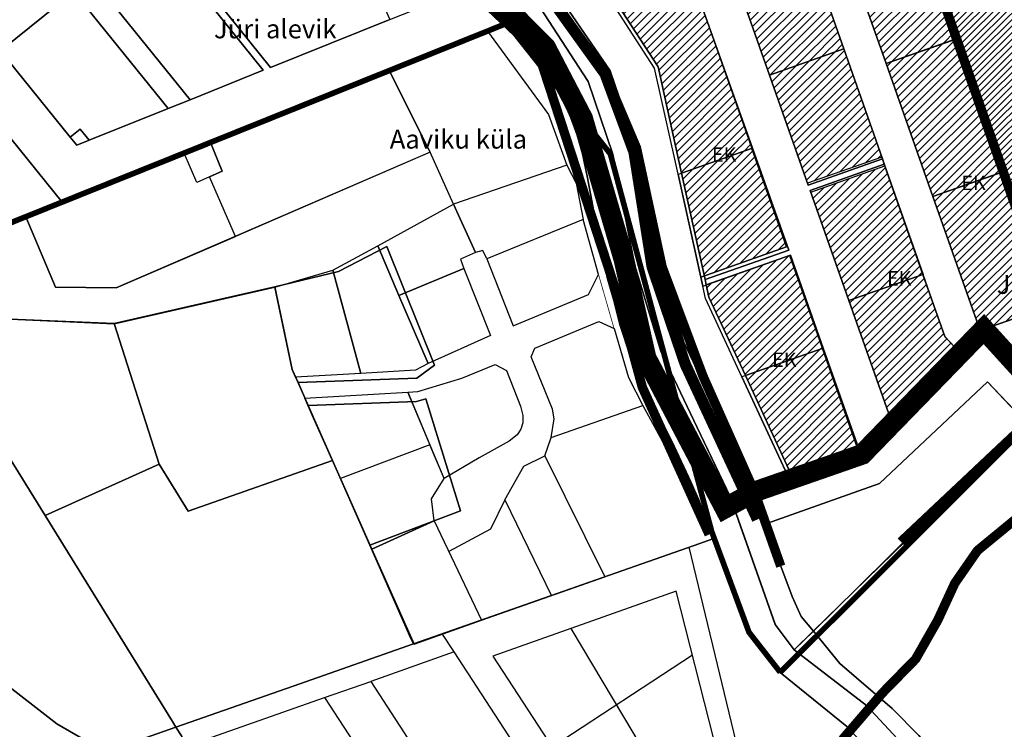
# Model space of a CAD drawing. Units: inches. Extents: x 546366 to 1217422836, y 6573402 to 6580287034.
# Drawn here: x 551137 to 551661, y 6578903 to 6579280 of the extents above; entities that cross this region are included whole.
import ezdxf

# ---------------------------------------------------------------- set-up
doc = ezdxf.new("R2010")
doc.units = ezdxf.units.IN
doc.header["$MEASUREMENT"] = 0
doc.linetypes.add('CENTERX2', pattern=[4, 2.5, -0.5, 0.5, -0.5])
doc.linetypes.add('DASHED', pattern=[0.75, 0.5, -0.25])
for name, color, linetype in [('0_ehitusjoon', 192, 'Continuous'), ('0_Kontaktvööndiala', 5, 'Continuous'), ('asutusüksuse piir', 1, 'Continuous'), ('Kataster_Copy_18_12_19', 20, 'Continuous')]:
    doc.layers.add(name, color=color, linetype=linetype)
for name, color, linetype, lineweight in [('0_Kehtestatud', 206, 'Continuous', 100), ('1', 39, 'Continuous', 5), ('A-----TEP', 7, 'Continuous', 9), ('peetri kontakt', 7, 'Continuous', 0), ('PIIR UUS', 240, 'Continuous', 5)]:
    doc.layers.add(name, color=color, linetype=linetype, lineweight=lineweight)
picture_1 = doc.add_image_def('image1.png', size_in_pixel=(2250, 1240))

msp = doc.modelspace()

# ---------------------------------------------------------------- hatches: boundary and pattern name
at = {"layer": 'peetri kontakt', "linetype": 'Continuous', "lineweight": 15}
h = msp.add_hatch(dxfattribs=at)
h.set_pattern_fill('ANSI31', color=72, scale=20, style=0)
h.set_pattern_definition([(45, (0, 0), (-1.767766953, 1.767766953), [])])
h.paths.add_polyline_path([(551907.86, 6579563.44), (551906.62, 6579562.53), (551787.92, 6579479.05), (551787.91, 6579479.06), (551663.66, 6579391.69), (551627.74, 6579477.41), (551573.53, 6579456.62), (551570.09, 6579455.3), (551573.04, 6579447.88), (551573.05, 6579447.88), (551590.19, 6579399.45), (551611.03, 6579340.53), (551635.98, 6579270.01), (551635.99, 6579269.97), (551660.66, 6579199.2), (551660.66, 6579199.19), (551660.67, 6579199.19), (551685.56, 6579127.79), (551691.48, 6579110.79), (551697.67, 6579093.04), (551795.24, 6579187.49)])
h = msp.add_hatch(dxfattribs=at)
h.set_pattern_fill('ANSI31', color=30, scale=25, style=0)
h.set_pattern_definition([(45, (0, 0), (-2.2097086912, 2.2097086912), [])])
h.paths.add_polyline_path([(551481.69, 6579357.88), (551424.38, 6579335.67), (551453.19, 6579291.3), (551499.4, 6579307.57)])
h.paths.add_polyline_path([(551495.84, 6579299.25), (551495.28, 6579300.82), (551455.99, 6579286.98), (551476.79, 6579254.9), (551489.28, 6579198.38), (551526.72, 6579211.57)])
h.paths.add_polyline_path([(551526.73, 6579211.55), (551489.28, 6579198.36), (551501.36, 6579143.72), (551545.18, 6579159.15)])
h.paths.add_polyline_path([(551546.77, 6579154.62), (551502.4, 6579139), (551503.85, 6579132.43), (551523.23, 6579090.69), (551564.21, 6579105.13)])
h.paths.add_polyline_path([(551523.24, 6579090.67), (551548.53, 6579036.09), (551584.1, 6579048.64), (551564.21, 6579105.11)])
h.paths.add_polyline_path([(551617.73, 6579144.52), (551578.28, 6579130.63), (551601.32, 6579065.23), (551637.64, 6579102.63), (551629.37, 6579111.38)])
h.paths.add_polyline_path([(551597.49, 6579202.17), (551557.99, 6579188.26), (551578.28, 6579130.64), (551617.72, 6579144.54)])
h.paths.add_polyline_path([(551575.62, 6579264.44), (551536.06, 6579250.51), (551556.33, 6579192.98), (551595.82, 6579206.89)])
h.paths.add_polyline_path([(551555.41, 6579322), (551515.8, 6579308.05), (551536.06, 6579250.53), (551575.61, 6579264.46)])
h.paths.add_polyline_path([(551535.5, 6579378.69), (551491.02, 6579361.49), (551508.83, 6579310.9), (551553.75, 6579326.72)])
h.paths.add_polyline_path([(551590.18, 6579399.44), (551552.46, 6579386.16), (551573.21, 6579327.22), (551608.19, 6579339.54), (551611.02, 6579340.54)])
h.paths.add_polyline_path([(551611.03, 6579340.52), (551573.21, 6579327.21), (551598.05, 6579256.67), (551610.12, 6579260.9), (551635.98, 6579270.01)])
h.paths.add_polyline_path([(551635.99, 6579269.97), (551633.16, 6579268.98), (551610.12, 6579260.9), (551598.07, 6579256.66), (551622.97, 6579185.93), (551657.83, 6579198.2), (551660.66, 6579199.2)])
h.paths.add_polyline_path([(551660.66, 6579199.19), (551622.98, 6579185.92), (551646.35, 6579119.57), (551648.42, 6579117.29), (551650.09, 6579115.45), (551682.71, 6579126.81), (551685.54, 6579127.8)])

# ---------------------------------------------------------------- linework, layer by layer
at = {"color": 1, "linetype": 'Continuous'}
msp.add_lwpolyline([(551357.69, 6579013.39), (551324.55, 6578998.3)], dxfattribs=at)
at = {"layer": '0_ehitusjoon', "linetype": 'CENTERX2', "lineweight": 0, "ltscale": 2, "const_width": 5}
msp.add_lwpolyline([(550798.22, 6580227.98), (550946.43, 6580122.18), (550964.25, 6580105.65), (550971.31, 6580091.2), (550968.58, 6580082.05), (550836.83, 6579976.26), (550828.35, 6579966.76), (550811.4, 6579944.67), (550810.12, 6579930.55), (550817.31, 6579904.1), (551026.13, 6579603.8), (551319.69, 6579350.96), (551413.13, 6579262.14), (551454.59, 6579135.16), (551468.41, 6579084.49), (551503.95, 6579006.2)], dxfattribs=at)
at = {"layer": '0_Kehtestatud', "linetype": 'DASHED', "lineweight": -2, "ltscale": 5, "const_width": 5}
for points in [[(551605.97, 6579002.3), (551699.8, 6579090.6), (551796.28, 6579186.9), (551906.61, 6579562.54), (551663.66, 6579391.69), (551557.74, 6579644.5), (551474.92, 6579566.45), (551565.78, 6579475.45), (551573.06, 6579447.84)], [(551542.06, 6578989.33), (551528.08, 6579028.86), (551500.67, 6579090.41), (551478.95, 6579148.47), (551465.29, 6579211.79), (551448.59, 6579251.17), (551395.98, 6579325.58), (551343.98, 6579363), (551558.55, 6579447.73), (551556.02, 6579465.41), (551546.32, 6579475.45), (551557.64, 6579485.14), (551565.78, 6579475.45), (551573.05, 6579447.89), (551573.05, 6579447.89), (551698.31, 6579091.17), (551751.22, 6579071.02)]]:
    msp.add_lwpolyline(points, dxfattribs=at)
at = {"layer": '0_Kontaktvööndiala', "linetype": 'DASHED', "ltscale": 20, "const_width": 10.99}
msp.add_lwpolyline([(552472.07, 6579631.75), (552307.53, 6579268.68), (552232.86, 6579214.4), (552168.48, 6579292.66), (552042.96, 6579174.26), (552034.93, 6579154.2), (552033.01, 6579140.43), (552030.07, 6579121.7), (551883.8, 6579154.14), (551751.22, 6579069.71), (551695.96, 6579088.96), (551684.19, 6579077.9), (551650.09, 6579115.45), (551585.36, 6579048.8), (551528.08, 6579028.87), (551512.34, 6579020.21), (551470.39, 6579100.11), (551458.6, 6579152.5), (551436.66, 6579227.47), (551416.99, 6579265.15), (551382.97, 6579299.53), (551362.61, 6579317.59), (551127.72, 6579532.96), (551035.48, 6579600.52)], dxfattribs=at)
at = {"layer": '1', "color": 240, "linetype": 'DASHED', "ltscale": 2, "true_color": 0xed1f24, "const_width": 6}
msp.add_lwpolyline([(550819.4, 6579935.28), (550901, 6579824.38), (550979.19, 6579712.65), (551027.43, 6579638.83), (551125.58, 6579553.75), (551173.01, 6579503.06), (551187.99, 6579498.2), (551261.3, 6579432.27), (551347.21, 6579360.42), (551408.54, 6579306.41), (551409.87, 6579304.94), (551448.59, 6579251.17), (551463.98, 6579209.61), (551473.66, 6579148.41), (551491.29, 6579096.62), (551529.67, 6579014.22)], dxfattribs=at)
at = {"layer": '1', "color": 72, "linetype": 'DASHED', "ltscale": 2, "const_width": 5}
msp.add_lwpolyline([(551574.84, 6578897.14), (551596.09, 6578921.86), (551613.83, 6578939.99), (551625.66, 6578960.78), (551634.63, 6578980.23), (551646.71, 6578997.65), (551668.05, 6579015.18), (551688.67, 6579031.76), (551721.38, 6579056.4), (551749.87, 6579080.71)], dxfattribs=at)
at = {"layer": 'asutusüksuse piir', "color": 6, "linetype": 'CENTERX2', "lineweight": 13, "const_width": 3}
for points in [[(551541.79, 6578932.88), (551796.28, 6579186.9), (551911.31, 6579561.39), (551982.26, 6579596.91), (552002.04, 6579666.18), (551954.49, 6579733.32), (552025.99, 6579803.17), (552069.21, 6579738.91), (552143.32, 6579717.44), (552208.61, 6579704.16), (552306.7, 6579689.94), (552347.54, 6579726.11), (552411.69, 6579706.6), (552462.4, 6579707.23), (552483.6, 6579624.61), (552623.65, 6579849.91), (552895.44, 6579778.02), (552895.44, 6579778.02)], [(551541.79, 6578932.88), (551525.16, 6578954.19), (551505.32, 6579007.73), (551451.42, 6579208.55), (551396.37, 6579278.07), (551024.31, 6579128.52), (550996.39, 6579066.72), (550891.21, 6578992.04)]]:
    msp.add_lwpolyline(points, dxfattribs=at)
at = {"layer": 'Kataster_Copy_18_12_19', "color": 38}
for points in [[(551107.11, 6579576.86), (551121.36, 6579565.82), (551139.07, 6579549.76), (551144.53, 6579545.29), (551173, 6579515.45), (551181.7, 6579501.56), (551256.96, 6579432.88), (551347.26, 6579360.37), (551368.35, 6579342.79), (551404.69, 6579300.92), (551439.56, 6579247.03), (551452.71, 6579208.42), (551464.39, 6579149.2), (551478.29, 6579103.73), (551515.22, 6579026.26), (551539.16, 6578958.32), (551549.11, 6578944.89), (551587.62, 6578915.18), (551613.55, 6578887.42)], [(551125.75, 6579348.17), (551137.29, 6579351.56), (551191.12, 6579368.73), (551190.7, 6579369.15), (551223.59, 6579379.61), (551231.9, 6579389.5), (551248.42, 6579413.69), (551250.98, 6579416.68), (551262.46, 6579407.39), (551233.5, 6579372.45), (551256.96, 6579353.74), (551269.14, 6579344.14), (551266.79, 6579341.02), (551230.94, 6579369.36), (551150.42, 6579343.13), (551147.95, 6579336.42), (551171.63, 6579307.05), (551227.79, 6579237.39), (551216.11, 6579232.71), (551165.96, 6579294.91), (551127.44, 6579342.68)], [(551481.69, 6579357.88), (551499.4, 6579307.57), (551451.27, 6579290.62), (551454.07, 6579286.31), (551495.29, 6579300.82), (551545.18, 6579159.15), (551499.5, 6579143.06), (551500.54, 6579138.34), (551546.77, 6579154.62), (551584.11, 6579048.62), (551585.37, 6579049.06), (551601.61, 6579064.41), (551557.99, 6579188.26), (551597.49, 6579202.17), (551595.83, 6579206.89), (551556.33, 6579192.98), (551515.8, 6579308.05), (551555.41, 6579322), (551553.76, 6579326.72), (551508.83, 6579310.9), (551491.02, 6579361.49), (551481.69, 6579357.88)], [(551611.03, 6579340.53), (551635.98, 6579270.01), (551598.07, 6579256.66), (551573.22, 6579327.21), (551611.03, 6579340.53)], [(551669.36, 6579069.07), (551651.98, 6579087.46), (551594.63, 6579033.26), (551534.07, 6579011.89), (551528.08, 6579028.87), (551548.53, 6579036.09), (551584.57, 6579048.8), (551585.36, 6579049.08), (551601.6, 6579064.42), (551639.71, 6579100.44), (551629.36, 6579111.4), (551617.72, 6579144.54), (551597.15, 6579203.13), (551596.15, 6579205.96), (551575.61, 6579264.46), (551555.07, 6579322.96)], [(551685.56, 6579127.79), (551650.1, 6579115.43), (551646.35, 6579119.57), (551622.98, 6579185.92), (551598.07, 6579256.66), (551573.15, 6579327.4)], [(551573.21, 6579327.22), (551598.05, 6579256.67), (551622.97, 6579185.93), (551646.33, 6579119.58), (551650.09, 6579115.45), (551682.71, 6579126.81)], [(551555.41, 6579322), (551575.62, 6579264.44), (551595.83, 6579206.89), (551597.49, 6579202.17), (551617.7, 6579144.62), (551629.37, 6579111.38), (551639.72, 6579100.43), (551605.58, 6579068.16), (551585.37, 6579049.06), (551579.39, 6579046.95), (551546.66, 6579035.41), (551528.09, 6579028.86)], [(551515.46, 6579309.01), (551536.05, 6579250.53), (551556.65, 6579192.05), (551596.15, 6579205.96), (551597.15, 6579203.13), (551557.64, 6579189.22), (551578.27, 6579130.64), (551601.6, 6579064.42), (551585.36, 6579049.08), (551584.57, 6579048.8), (551564.67, 6579105.29), (551547.23, 6579154.81), (551502.4, 6579139.01), (551501.79, 6579141.77), (551546.31, 6579157.45), (551527.01, 6579211.67), (551494.94, 6579301.78)], [(551417.38, 6579302.25), (551451.35, 6579252.75), (551465.29, 6579211.79), (551479.26, 6579140.97), (551490.44, 6579108.46), (551527.25, 6579031.24), (551528.08, 6579028.87), (551534.07, 6579011.89), (551542.05, 6578989.35), (551548.1, 6578973.16), (551552.95, 6578962.5), (551559.39, 6578954.82), (551549.11, 6578944.89), (551539.16, 6578958.32), (551515.22, 6579026.26), (551478.29, 6579103.73), (551464.39, 6579149.2), (551452.71, 6579208.42), (551439.56, 6579247.03), (551404.69, 6579300.92)], [(551417.39, 6579302.24), (551451.36, 6579252.73), (551465.31, 6579211.78), (551477.03, 6579152.36), (551490.45, 6579108.44), (551527.26, 6579031.22), (551528.09, 6579028.86), (551534.07, 6579011.91), (551542.06, 6578989.33), (551548.11, 6578973.14), (551552.97, 6578962.48), (551559.31, 6578954.81), (551549.12, 6578944.88), (551539.17, 6578958.31), (551515.23, 6579026.25), (551478.3, 6579103.72), (551464.4, 6579149.19), (551452.72, 6579208.41), (551439.57, 6579247.02), (551404.7, 6579300.91)], [(551126.97, 6579263.34), (551164.04, 6579217.56), (551167.53, 6579213.25), (551174.1, 6579215.88), (551216.11, 6579232.71), (551227.79, 6579237.39), (551266.73, 6579253.06), (551239.53, 6579286.87), (551243.46, 6579288.27), (551270.51, 6579254.57), (551334.03, 6579280.07), (551382.97, 6579299.53), (551399.71, 6579279.41), (551159.75, 6579182.96), (551109.47, 6579245.11)], [(551601.8, 6578877.58), (551577.14, 6578903.99), (551541.79, 6578932.88), (551525.16, 6578954.19), (551507.98, 6578999.14), (551506.2, 6579004), (551504.93, 6579007.58), (551498.26, 6579024.99), (551494.26, 6579034.24), (551484.04, 6579055.83), (551476.64, 6579070.45), (551470.7, 6579082.23), (551461.93, 6579101.21), (551456.59, 6579117.27), (551453.24, 6579130.55), (551449.89, 6579142.23), (551445.65, 6579162.03), (551439.12, 6579196.72), (551436.52, 6579208.55), (551433.79, 6579218.58), (551430.39, 6579227.83), (551424.85, 6579240.12), (551420.05, 6579248.91), (551413.2, 6579260.05), (551407.67, 6579268.24), (551399.71, 6579279.41), (551382.97, 6579299.53)], [(551106.44, 6579161.52), (551159.75, 6579182.96), (551399.71, 6579279.41), (551407.67, 6579268.24), (551413.2, 6579260.05), (551420.05, 6579248.91), (551424.85, 6579240.12), (551430.39, 6579227.83), (551433.79, 6579218.58), (551436.52, 6579208.55), (551439.12, 6579196.72), (551445.65, 6579162.03), (551449.89, 6579142.23), (551453.24, 6579130.55), (551456.59, 6579117.27), (551461.93, 6579101.21), (551470.7, 6579082.23), (551476.64, 6579070.45), (551484.04, 6579055.83), (551494.26, 6579034.24), (551498.26, 6579024.99), (551504.93, 6579007.58), (551506.2, 6579004), (551505.92, 6579003.91), (551495.99, 6579000.34), (551346.61, 6578948.01), (551345.33, 6578950.88), (551323.47, 6579000.46), (551371.64, 6579018.82), (551353.2, 6579078.32), (551348.33, 6579076.89), (551290.65, 6579074.78), (551285.24, 6579086.99), (551348.49, 6579089.31), (551357.85, 6579096.31), (551332.43, 6579159.34), (551306.85, 6579146.04), (551272.83, 6579137.86), (551187.38, 6579118.34), (551084.73, 6579122.68)], [(551333.74, 6579252.87), (551385.98, 6579273.86), (551418.47, 6579229.62), (551428.17, 6579202.55), (551367.95, 6579181.85), (551355.5, 6579209.44), (551333.74, 6579252.87)], [(551635.98, 6579270.01), (551660.67, 6579199.19), (551622.98, 6579185.92), (551598.07, 6579256.66), (551635.98, 6579270.01)], [(551536.06, 6579250.51), (551575.62, 6579264.44), (551595.83, 6579206.89), (551556.33, 6579192.98), (551536.06, 6579250.51)], [(551238.18, 6579196.4), (551244.89, 6579199.43), (551238.6, 6579214.63), (551333.74, 6579252.87), (551355.5, 6579209.44), (551252.01, 6579164.72), (551238.18, 6579196.4)], [(551224.63, 6579209.02), (551238.6, 6579214.63), (551244.89, 6579199.43), (551231.39, 6579193.34), (551224.63, 6579209.02)], [(551057.45, 6579109.15), (551084.95, 6579122.81), (551187.42, 6579118.31), (551272.87, 6579137.79), (551303.73, 6579146.68), (551327.61, 6579159.76), (551367.95, 6579181.85), (551355.5, 6579209.44), (551188.57, 6579137.3), (551156.15, 6579137.74), (551140.5, 6579175.2), (551106.43, 6579161.51), (551038.48, 6579134.2), (551057.45, 6579109.15)], [(551140.5, 6579175.2), (551156.15, 6579137.74), (551188.57, 6579137.3), (551252.01, 6579164.72), (551238.18, 6579196.4), (551231.39, 6579193.34), (551224.63, 6579209.02), (551140.5, 6579175.2)], [(551526.73, 6579211.55), (551487.42, 6579197.7), (551499.5, 6579143.06), (551545.18, 6579159.15), (551526.73, 6579211.55)], [(551428.17, 6579202.55), (551433.14, 6579193.01), (551436.93, 6579173.71), (551385.74, 6579152.74), (551383.63, 6579157.31), (551379.64, 6579156.13), (551367.95, 6579181.85)], [(551557.99, 6579188.26), (551597.49, 6579202.17), (551617.73, 6579144.52), (551578.28, 6579130.63), (551557.99, 6579188.26)], [(551660.67, 6579199.19), (551685.56, 6579127.79), (551650.1, 6579115.43), (551646.35, 6579119.57), (551622.98, 6579185.92), (551660.67, 6579199.19)], [(551327.61, 6579159.76), (551367.95, 6579181.85), (551379.64, 6579156.13), (551371.61, 6579152.69), (551373.5, 6579147.59), (551338.92, 6579133.26), (551327.61, 6579159.76)], [(551385.74, 6579152.74), (551399.71, 6579117.18), (551439.78, 6579133.84), (551445.1, 6579144.47), (551436.93, 6579173.71)], [(551303.73, 6579146.68), (551327.61, 6579159.76), (551338.92, 6579133.26), (551354.53, 6579097.15), (551347.68, 6579093.57), (551318.72, 6579091.82), (551303.73, 6579146.68)], [(551272.87, 6579137.79), (551303.73, 6579146.68), (551318.72, 6579091.82), (551283.87, 6579089.83), (551282.06, 6579093.91), (551272.87, 6579137.79)], [(551373.5, 6579147.59), (551387.71, 6579111.97), (551354.53, 6579097.15), (551338.92, 6579133.26), (551373.5, 6579147.59)], [(551127.28, 6578897.21), (551056.38, 6578954.26), (551039.69, 6578978.35), (551011.15, 6579019.52), (550987.94, 6579052.88), (550984.29, 6579058.13), (550996.38, 6579066.71), (551017.24, 6579112.88), (551021.83, 6579123.03), (551024.31, 6579128.52), (551038.47, 6579134.11), (551057.41, 6579109.17), (551038.07, 6579099.58), (551021.92, 6579054.99), (551019.68, 6579048.34), (551021.27, 6579046.24), (551070.87, 6578976.01), (551075.33, 6578969.68), (551082.41, 6578963.35), (551156.86, 6578905.45), (551178.37, 6578893.12)], [(551419.93, 6579057.74), (551421.42, 6579067.75), (551420.56, 6579072.88), (551409.22, 6579100.7), (551411.22, 6579105.35), (551445.26, 6579119.47), (551453.39, 6579115.67), (551461.06, 6579089.68), (551468.6, 6579074.74)], [(551564.21, 6579105.11), (551521.35, 6579090.01), (551546.66, 6579035.41), (551584.11, 6579048.62), (551564.21, 6579105.11)], [(551343.67, 6579081.95), (551349.02, 6579082.27), (551372.43, 6579089.36), (551390.09, 6579096.55), (551396.18, 6579093.48), (551403.61, 6579074.37), (551404.87, 6579069.52), (551404.87, 6579065.53), (551403.78, 6579062.19), (551401.81, 6579059.21), (551397.56, 6579055.83), (551381.56, 6579046.91), (551362.96, 6579036.05), (551343.67, 6579081.95)], [(551283.87, 6579089.83), (551288.82, 6579078.71)], [(551528.09, 6579028.86), (551534.07, 6579011.91), (551538.37, 6579013.4), (551594.64, 6579033.24), (551651.99, 6579087.45), (551672.81, 6579065.42)], [(551307.81, 6579035.97), (551292.82, 6579069.69), (551288.82, 6579078.71), (551343.67, 6579081.95), (551355.34, 6579053.84), (551307.81, 6579035.97)], [(551395.34, 6579024.64), (551405.33, 6579042.46), (551416.61, 6579048.09), (551419.93, 6579057.74), (551468.6, 6579074.74), (551505.32, 6579007.73), (551505.32, 6579007.73), (551506.34, 6579003.93), (551448.46, 6578983.61)], [(551672.81, 6579065.42), (551559.31, 6578954.81), (551573.55, 6578937.59), (551601.38, 6578913.66), (551615.48, 6578899.23), (551630.45, 6578881.78), (551642.74, 6578863.2), (551650.53, 6578842.33), (551657.61, 6578827.04), (551706.44, 6578861.61), (551749.46, 6578984.32), (551672.81, 6579065.42)], [(551324.55, 6578998.3), (551357.69, 6579013.39), (551356.21, 6579025.23), (551362.96, 6579036.05), (551355.34, 6579053.84), (551307.81, 6579035.97), (551324.55, 6578998.3)], [(551416.61, 6579048.09), (551448.46, 6578983.61)], [(551395.34, 6579024.64), (551387.69, 6579009.01), (551365.43, 6578997.2)], [(551395.34, 6579024.64), (551420.01, 6578973.63)], [(551357.69, 6579013.39), (551382.91, 6578960.6)], [(551324.55, 6578998.3), (551346.94, 6578947.82), (551382.91, 6578960.6)], [(551477.31, 6578776.21), (551539.66, 6578807.84), (551493.38, 6578999.38)], [(551382.91, 6578960.6), (551448.46, 6578983.61)], [(551388.92, 6578941.53), (551484.33, 6578795.23), (551526.55, 6578818.56), (551486.41, 6578976.09), (551388.92, 6578941.53)], [(551430.39, 6578956.23), (551480.34, 6578872.36)], [(551368.3, 6578943.85), (551362.18, 6578953.24)], [(551323.94, 6578928.04), (551437.18, 6578753.8), (551477.31, 6578776.21), (551368.3, 6578943.85), (551323.94, 6578928.04)], [(551420.4, 6578893.26), (551495.05, 6578942.18)], [(551299.32, 6578919.49), (551323.94, 6578928.04)], [(551236.39, 6578897.27), (551299.32, 6578919.49), (551415.43, 6578741.27), (551358.8, 6578709), (551236.39, 6578897.27)], [(551188.02, 6578892.45), (551220.29, 6578903.75), (551223.29, 6578899.15)]]:
    msp.add_lwpolyline(points, dxfattribs=at)
for points in [[(551611.02, 6579340.54), (551590.17, 6579399.46), (551573.04, 6579447.89), (551570.09, 6579455.3), (551573.53, 6579456.62), (551627.74, 6579477.41), (551663.66, 6579391.69), (551787.91, 6579479.06), (551834.16, 6579511.59), (551888.47, 6579549.78), (551902.74, 6579559.84), (551906.61, 6579562.54), (551907.88, 6579563.49), (551795.24, 6579187.49), (551697.66, 6579093.03), (551691.46, 6579110.81), (551685.54, 6579127.8), (551660.66, 6579199.2), (551635.99, 6579269.97)], [(551126.97, 6579263.34), (551075.46, 6579327.06), (551127.44, 6579342.68), (551165.96, 6579294.91)], [(551598.05, 6579256.67), (551573.21, 6579327.22), (551608.19, 6579339.54), (551611.02, 6579340.54), (551635.99, 6579269.97), (551633.16, 6579268.98)], [(551417.38, 6579302.25), (551396.63, 6579324.94), (551424.37, 6579335.69), (551453.72, 6579290.48), (551455.42, 6579287.86), (551476.79, 6579254.9), (551489.28, 6579198.38), (551501.79, 6579141.77), (551502.4, 6579139.01), (551503.85, 6579132.43), (551523.23, 6579090.69), (551548.53, 6579036.09), (551528.08, 6579028.87), (551527.25, 6579031.24), (551490.44, 6579108.46), (551479.26, 6579140.97), (551465.29, 6579211.79), (551451.35, 6579252.75)], [(551396.64, 6579324.93), (551417.39, 6579302.24), (551451.36, 6579252.73), (551465.31, 6579211.78), (551477.03, 6579152.36), (551490.45, 6579108.44), (551527.26, 6579031.22), (551528.09, 6579028.86), (551546.66, 6579035.41), (551521.35, 6579090.01), (551501.99, 6579131.78), (551500.54, 6579138.34), (551499.5, 6579143.06), (551486.35, 6579202.52), (551474.94, 6579254.16), (551454.07, 6579286.31), (551451.27, 6579290.62), (551422.5, 6579334.94)], [(551575.61, 6579264.46), (551536.05, 6579250.53), (551515.46, 6579309.01), (551555.07, 6579322.96)], [(551227.79, 6579237.39), (551171.63, 6579307.05), (551212.64, 6579320.29), (551239.53, 6579286.87), (551266.73, 6579253.06)], [(551270.51, 6579254.57), (551243.46, 6579288.27), (551297.97, 6579307.74), (551304.72, 6579316.1), (551325.09, 6579300.28), (551334.03, 6579280.07)], [(551476.79, 6579254.9), (551455.42, 6579287.86), (551494.94, 6579301.78), (551527.01, 6579211.67), (551489.28, 6579198.38)], [(551164.04, 6579217.56), (551126.97, 6579263.34), (551165.96, 6579294.91), (551216.11, 6579232.71), (551174.1, 6579215.88), (551169.29, 6579221.81)], [(551622.97, 6579185.93), (551598.05, 6579256.67), (551633.16, 6579268.98), (551635.99, 6579269.97), (551660.66, 6579199.2), (551657.83, 6579198.2)], [(551575.61, 6579264.46), (551596.15, 6579205.96), (551556.65, 6579192.05), (551536.05, 6579250.53)], [(551106.44, 6579161.52), (551066.78, 6579210.52), (551109.47, 6579245.11), (551159.75, 6579182.96)], [(551167.53, 6579213.25), (551164.04, 6579217.56), (551169.29, 6579221.81), (551174.1, 6579215.88)], [(551501.79, 6579141.77), (551489.28, 6579198.38), (551527.01, 6579211.67), (551546.31, 6579157.45)], [(551617.72, 6579144.54), (551578.27, 6579130.64), (551557.64, 6579189.22), (551597.15, 6579203.13)], [(551646.33, 6579119.58), (551622.97, 6579185.93), (551657.83, 6579198.2), (551660.66, 6579199.2), (551685.54, 6579127.8), (551682.71, 6579126.81), (551650.09, 6579115.45)], [(551282.12, 6579094.02), (551272.83, 6579137.86), (551306.85, 6579146.04), (551332.43, 6579159.34), (551357.85, 6579096.31), (551348.49, 6579089.31), (551285.24, 6579086.99)], [(551503.85, 6579132.43), (551502.4, 6579139.01), (551547.23, 6579154.81), (551564.67, 6579105.29), (551523.23, 6579090.69)], [(551601.6, 6579064.42), (551578.27, 6579130.64), (551617.72, 6579144.54), (551629.36, 6579111.4), (551639.71, 6579100.44)], [(551272.83, 6579137.86), (551282.12, 6579094.02), (551285.24, 6579086.99), (551290.65, 6579074.78), (551303.59, 6579045.47), (551226.84, 6579018.63), (551211.38, 6579043.67), (551187.38, 6579118.34)], [(551019.68, 6579048.34), (551021.92, 6579054.99), (551038.07, 6579099.58), (551057.41, 6579109.17), (551084.73, 6579122.68), (551150.66, 6579016.32), (551218.4, 6578906.65), (551220.29, 6578903.75), (551188.02, 6578892.45), (551182.67, 6578892.08), (551178.37, 6578893.12), (551156.86, 6578905.45), (551082.41, 6578963.35), (551075.33, 6578969.68), (551070.87, 6578976.01), (551021.27, 6579046.24)], [(551084.73, 6579122.68), (551187.38, 6579118.34), (551211.38, 6579043.67), (551150.66, 6579016.32)], [(551548.53, 6579036.09), (551523.23, 6579090.69), (551564.67, 6579105.29), (551584.57, 6579048.8)], [(551582.93, 6578977.89), (551559.39, 6578954.82), (551552.95, 6578962.5), (551548.1, 6578973.16), (551542.05, 6578989.35), (551534.07, 6579011.89), (551594.63, 6579033.26), (551651.98, 6579087.46), (551669.36, 6579069.07), (551672.13, 6579066.18)], [(551303.59, 6579045.47), (551290.65, 6579074.78), (551348.33, 6579076.89), (551353.2, 6579078.32), (551371.64, 6579018.82), (551323.47, 6579000.46)], [(551573.49, 6578937.61), (551559.39, 6578954.82), (551582.93, 6578977.89), (551672.13, 6579066.18), (551674.83, 6579063.32), (551749.43, 6578984.36), (551729.47, 6578927.4), (551717.95, 6578894.58), (551706.44, 6578861.66), (551677.92, 6578841.55), (551657.64, 6578826.98), (551650.51, 6578842.31), (551642.7, 6578863.21), (551630.44, 6578881.76), (551615.46, 6578899.21), (551601.35, 6578913.61)], [(551218.4, 6578906.65), (551150.66, 6579016.32), (551211.38, 6579043.67), (551226.84, 6579018.63), (551303.59, 6579045.47), (551323.47, 6579000.46), (551345.33, 6578950.88), (551346.61, 6578948.01), (551286.12, 6578926.82), (551220.29, 6578903.75)], [(551451.08, 6578702.82), (551420.69, 6578684.8), (551421.05, 6578683.83), (551379.38, 6578659.45), (551223.29, 6578899.15), (551220.29, 6578903.75), (551286.12, 6578926.82), (551346.61, 6578948.01), (551495.99, 6579000.34), (551505.92, 6579003.91), (551506.2, 6579004), (551507.98, 6578999.14), (551525.16, 6578954.19), (551541.79, 6578932.88), (551577.14, 6578903.99), (551601.8, 6578877.58), (551620.29, 6578852.92), (551641.26, 6578816.65), (551633.9, 6578812.39), (551622.46, 6578805.77), (551599.96, 6578792.12), (551562.49, 6578769.38), (551524.32, 6578746.22)], [(551559.39, 6578954.82), (551573.54, 6578937.6), (551601.37, 6578913.67), (551615.47, 6578899.24), (551630.44, 6578881.79), (551642.73, 6578863.21), (551650.52, 6578842.34), (551657.64, 6578826.98), (551654.29, 6578824.7), (551633.08, 6578861.37), (551627.63, 6578868.65), (551613.55, 6578887.42), (551587.62, 6578915.18), (551549.11, 6578944.89)]]:
    msp.add_lwpolyline(points, close=True, dxfattribs=at)
at = {"layer": 'PIIR UUS', "ltscale": 3, "const_width": 0.4}
msp.add_lwpolyline([(551445.1, 6579144.47), (551453.39, 6579115.67)], dxfattribs=at)

# ---------------------------------------------------------------- texts
at = {"layer": 'A-----TEP', "char_height": 7.7, "width": 10.8505, "attachment_point": 1, "line_spacing_factor": 0.962765}
for insert in [(551505.46, 6579212.09), (551638.12, 6579197.04), (551598.6, 6579146.25), (551537.45, 6579102.97)]:
    msp.add_mtext('{\\fSwis721 Ex BT|b0|i0|c0|p34;EK}', dxfattribs=dict(at, insert=insert))
at = {"layer": 'asutusüksuse piir', "color": 6, "linetype": 'CENTERX2', "lineweight": 13, "char_height": 10, "width": 126.6751, "attachment_point": 1, "line_spacing_factor": 0.962765}
for s, insert in [('{\\fSwis721 Ex BT|b0|i0|c0|p34;Jüri alevik}', (551240.51, 6579280.06)), ('{\\fSwis721 Ex BT|b0|i0|c0|p34;Aaviku küla}', (551334.03, 6579221.41)), ('{\\fSwis721 Ex BT|b0|i0|c0|p34;Jüri alevik}', (551656.93, 6579144.14))]:
    msp.add_mtext(s, dxfattribs=dict(at, insert=insert))

# ---------------------------------------------------------------- referenced raster images: frames only (the image files are external)
at = {"layer": 'PIIR UUS', "lineweight": 200}
image = msp.add_image(picture_1, insert=(548832.64, 6578220.64), size_in_units=(6650.26, 3665.03), dxfattribs=at)
image.dxf.flags = 7

doc.saveas('drawing.dxf')
